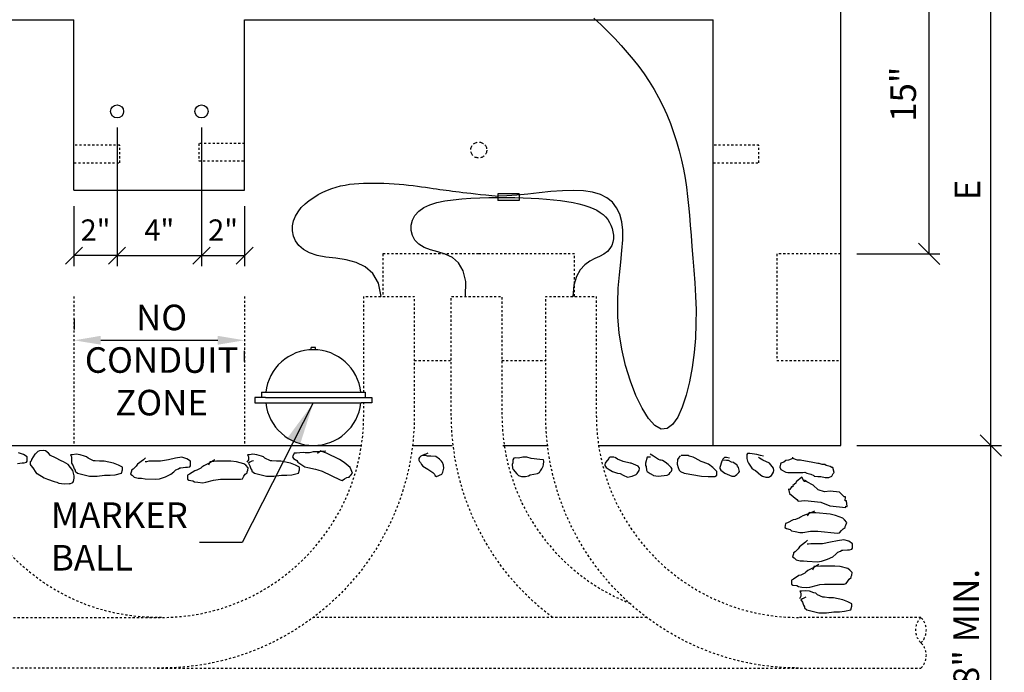
# Model space of a CAD drawing. Units: feet. Extents: x -107 to 197, y -73 to 130.
# Drawn here: x 58 to 104, y -53 to -22 of the extents above; entities that cross this region are included whole.
import ezdxf

# ---------------------------------------------------------------- set-up
doc = ezdxf.new("R2010")
doc.units = ezdxf.units.FT
doc.header["$MEASUREMENT"] = 0
doc.header["$PDMODE"] = 66
doc.header["$PDSIZE"] = 0.1
for name, pattern in [('D05', [0.08, 0.05, -0.03]), ('D10', [0.15, 0.1, -0.05]), ('D20', [0.3, 0.2, -0.1])]:
    doc.linetypes.add(name, pattern=pattern)
doc.layers.get('0').update_dxf_attribs({"linetype": 'CONTINUOUS'})
doc.layers.get('Defpoints').update_dxf_attribs({"linetype": 'CONTINUOUS'})
for name, color, linetype in [('DL_P2-DASH', 2, 'D05'), ('DL_P3-DASH', 3, 'D10'), ('DL_P4', 4, 'CONTINUOUS'), ('DL_P4-DASH', 4, 'D20'), ('DL_P6', 6, 'CONTINUOUS'), ('DT_L120', 4, 'CONTINUOUS'), ('GENNOTES', 6, 'CONTINUOUS'), ('MARKER BALL', 1, 'CONTINUOUS'), ('NOTES', 7, 'CONTINUOUS')]:
    doc.layers.add(name, color=color, linetype=linetype)
doc.styles.add('L120', font='romansm', dxfattribs={"height": 0.12})
doc.styles.add('L120_10', font='romansm', dxfattribs={"height": 1.2})
doc.styles.add('ROMANSM', font='romansm.shx')
doc.dimstyles.get("Standard").update_dxf_attribs({"dimtxt": 1.2, "dimasz": 1.25, "dimexe": 0.18, "dimexo": 0.0625, "dimgap": 0.5, "dimtad": 1, "dimdec": 4, "dimzin": 0, "dimdsep": 46, "dimlunit": 4, "dimtxsty": 'L120', "dimcen": 0.09, "dimse1": 1, "dimse2": 1, "dimclrd": 256, "dimclre": 256, "dimclrt": 4, "dimadec": 0, "dimazin": 0, "dimtfac": 0.75, "dimtdec": 4, "dimtofl": 0, "dimtmove": 0, "dimatfit": 3, "dimfxl": 1, "dimtolj": 1, "dimtzin": 0, "dimlwd": -1, "dimlwe": -1, "dimarcsym": 0})

# ---------------------------------------------------------------- blocks, each defined once
blk = doc.blocks.new('_Oblique')
at = {"color": 0, "linetype": 'ByBlock', "lineweight": -2}
blk.add_line((-0.5, -0.5), (0.5, 0.5), dxfattribs=at)
blk = doc.blocks.new('*D0')
at = {"layer": 'Defpoints', "color": 0, "transparency": 16777216}
for p in [(96.969, -42.234), (103.268, -42.234), (96.982, -60.234)]:
    blk.add_point(p, dxfattribs=at)
at = {"layer": 'DT_L120', "transparency": 16777216}
for p, q in [((97.719, -42.234), (103.768, -42.234)), ((103.268, -60.234), (103.268, -42.234)), ((97.732, -60.234), (103.768, -60.234))]:
    blk.add_line(p, q, dxfattribs=at)
for p, rotation in [((103.268, -42.234), 90), ((103.268, -60.234), 270)]:
    blk.add_blockref('_Oblique', p, dxfattribs=dict(at, rotation=rotation))
at = {"layer": 'DT_L120', "transparency": 16777216, "insert": (102.111, -51.234), "char_height": 1.2, "attachment_point": 5, "rotation": 90, "style": 'L120_10'}
blk.add_mtext('\\A1;18" MIN.', dxfattribs=at)
blk = doc.blocks.new('*D16')
at = {"layer": 'Defpoints', "color": 0, "transparency": 16777216}
for p in [(96.219, -18.238), (103.268, -18.238), (96.219, -42.234)]:
    blk.add_point(p, dxfattribs=at)
at = {"layer": 'DT_L120', "transparency": 16777216}
for p, q in [((96.969, -18.238), (103.768, -18.238)), ((103.268, -42.234), (103.268, -18.238)), ((96.969, -42.234), (103.768, -42.234))]:
    blk.add_line(p, q, dxfattribs=at)
for p, rotation in [((103.268, -18.238), 90), ((103.268, -42.234), 270)]:
    blk.add_blockref('_Oblique', p, dxfattribs=dict(at, rotation=rotation))
at = {"layer": 'DT_L120', "transparency": 16777216, "insert": (102.168, -30.236), "char_height": 1.2, "attachment_point": 5, "rotation": 90, "style": 'L120_10'}
blk.add_mtext('\\A1;E', dxfattribs=at)
blk = doc.blocks.new('*D20')
at = {"layer": 'Defpoints', "color": 0, "transparency": 16777216}
for p in [(96.219, -18.238), (100.368, -18.238), (96.219, -33.238)]:
    blk.add_point(p, dxfattribs=at)
at = {"layer": 'DT_L120', "transparency": 16777216}
for p, q in [((96.969, -18.238), (100.868, -18.238)), ((100.368, -33.238), (100.368, -18.238)), ((96.969, -33.238), (100.868, -33.238))]:
    blk.add_line(p, q, dxfattribs=at)
for p, rotation in [((100.368, -18.238), 90), ((100.368, -33.238), 270)]:
    blk.add_blockref('_Oblique', p, dxfattribs=dict(at, rotation=rotation))
at = {"layer": 'DT_L120', "transparency": 16777216, "insert": (99.154, -25.738), "char_height": 1.2, "attachment_point": 5, "rotation": 90, "style": 'L120_10'}
blk.add_mtext('\\A1;15"', dxfattribs=at)
blk = doc.blocks.new('*D34')
at = {"layer": 'Defpoints', "color": 0, "transparency": 16777216}
for p in [(62.237, -26.544), (66.201, -26.544), (66.201, -33.316)]:
    blk.add_point(p, dxfattribs=at)
at = {"layer": 'DT_L120', "transparency": 16777216}
for p, q in [((62.237, -27.294), (62.237, -33.816)), ((66.201, -27.294), (66.201, -33.816)), ((62.237, -33.316), (66.201, -33.316))]:
    blk.add_line(p, q, dxfattribs=at)
at = {"layer": 'DT_L120', "transparency": 16777216, "xscale": 0.8, "yscale": 0.8, "zscale": 0.8, "rotation": 180}
blk.add_blockref('_Oblique', (62.237, -33.316), dxfattribs=at)
at = {"layer": 'DT_L120', "transparency": 16777216, "xscale": 0.8, "yscale": 0.8, "zscale": 0.8}
blk.add_blockref('_Oblique', (66.201, -33.316), dxfattribs=at)
at = {"layer": 'DT_L120', "transparency": 16777216, "insert": (64.219, -32.118), "char_height": 1, "attachment_point": 5, "style": 'ROMANSM'}
blk.add_mtext('\\A1;4"', dxfattribs=at)
blk = doc.blocks.new('*D43')
at = {"layer": 'Defpoints', "color": 0, "transparency": 16777216}
for p in [(60.223, -37.293), (68.214, -37.293), (68.214, -37.293)]:
    blk.add_point(p, dxfattribs=at)
at = {"layer": 'DT_L120', "transparency": 16777216}
for p, q in [((60.223, -36.293), (60.223, -36.793)), ((61.473, -37.293), (66.964, -37.293)), ((68.214, -38.293), (68.214, -37.793))]:
    blk.add_line(p, q, dxfattribs=at)
for points in [[(61.473, -37.084), (61.473, -37.501), (60.223, -37.293)], [(66.964, -37.084), (66.964, -37.501), (68.214, -37.293)]]:
    blk.add_solid(points, dxfattribs=at)
blk = doc.blocks.new('*D53')
at = {"layer": 'Defpoints', "color": 0, "transparency": 16777216}
for p in [(62.237, -26.544), (60.211, -30.238), (60.211, -33.316)]:
    blk.add_point(p, dxfattribs=at)
at = {"layer": 'DT_L120', "transparency": 16777216}
for p, q in [((62.237, -27.294), (62.237, -33.816)), ((60.211, -30.988), (60.211, -33.816)), ((62.237, -33.316), (60.211, -33.316))]:
    blk.add_line(p, q, dxfattribs=at)
at = {"layer": 'DT_L120', "transparency": 16777216, "xscale": 0.8, "yscale": 0.8, "zscale": 0.8, "rotation": 180}
blk.add_blockref('_Oblique', (60.211, -33.316), dxfattribs=at)
at = {"layer": 'DT_L120', "transparency": 16777216, "xscale": 0.8, "yscale": 0.8, "zscale": 0.8}
blk.add_blockref('_Oblique', (62.237, -33.316), dxfattribs=at)
at = {"layer": 'DT_L120', "transparency": 16777216, "insert": (61.224, -32.118), "char_height": 1, "attachment_point": 5, "style": 'ROMANSM'}
blk.add_mtext('\\A1;2"', dxfattribs=at)
blk = doc.blocks.new('*D54')
at = {"layer": 'Defpoints', "color": 0, "transparency": 16777216}
for p in [(66.201, -26.544), (68.226, -30.238), (68.226, -33.316)]:
    blk.add_point(p, dxfattribs=at)
at = {"layer": 'DT_L120', "transparency": 16777216}
for p, q in [((66.201, -27.294), (66.201, -33.816)), ((68.226, -30.988), (68.226, -33.816)), ((66.201, -33.316), (68.226, -33.316))]:
    blk.add_line(p, q, dxfattribs=at)
at = {"layer": 'DT_L120', "transparency": 16777216, "xscale": 0.8, "yscale": 0.8, "zscale": 0.8, "rotation": 180}
blk.add_blockref('_Oblique', (66.201, -33.316), dxfattribs=at)
at = {"layer": 'DT_L120', "transparency": 16777216, "xscale": 0.8, "yscale": 0.8, "zscale": 0.8}
blk.add_blockref('_Oblique', (68.226, -33.316), dxfattribs=at)
at = {"layer": 'DT_L120', "transparency": 16777216, "insert": (67.214, -32.118), "char_height": 1, "attachment_point": 5, "style": 'ROMANSM'}
blk.add_mtext('\\A1;2"', dxfattribs=at)

msp = doc.modelspace()

# ---------------------------------------------------------------- linework, layer by layer
at = {"layer": 'DL_P2-DASH'}
for points in [[(62.37026, -28.95378), (62.37026, -28.13584), (60.22337, -28.13584)], [(66.07959, -28.05363), (66.07959, -28.87158), (68.22648, -28.87158)], [(68.22648, -28.05363), (66.07959, -28.05363)], [(92.37901, -28.95378), (92.37901, -28.13584), (90.23213, -28.13584)], [(60.22337, -28.95378), (62.37026, -28.95378)], [(90.23213, -28.95378), (92.37901, -28.95378)], [(79.21872, -33.23759), (74.71872, -33.23759), (74.71872, -35.23443)], [(83.71872, -35.23443), (83.71872, -33.23759), (79.21872, -33.23759)], [(93.21922, -33.23842), (93.21922, -38.23759), (96.21872, -38.23759)], [(96.21872, -33.23842), (93.21922, -33.23842)], [(76.1956, -38.23759), (77.93196, -38.23759)], [(80.30696, -38.23759), (82.36579, -38.23759)]]:
    msp.add_lwpolyline(points, dxfattribs=at)
at = {"layer": 'DL_P3-DASH'}
for p, q in [((60.21097, -35.23443), (60.21097, -42.23443)), ((68.22648, -35.23443), (68.22648, -42.23443)), ((99.98517, -50.31012), (94.24079, -50.31012))]:
    msp.add_line(p, q, dxfattribs=at)
at = {"layer": 'DL_P3-DASH', "flags": 128}
for points in [[(73.8206, -39.73443), (73.8206, -35.23443), (76.1956, -35.23443), (76.1956, -40.81012, -0.41421356), (64.3206, -52.68512), (26.3667, -52.68512)], [(64.3206, -50.31012), (64.11692, -50.31012, -0.41421356), (54.61692, -40.81012), (54.61692, -35.23443), (52.24192, -35.23443), (52.24192, -40.81012, 0.23606798), (56.99192, -50.31012)], [(82.68196, -50.31012, -0.23606798), (77.93196, -40.81012), (77.93196, -35.23443), (80.30696, -35.23443), (80.30696, -40.81012, 0.30730856), (86.29907, -49.63875, 0.30730856)], [(94.24079, -52.68512, -0.41421356), (82.36579, -40.81012), (82.36579, -35.23443), (84.74079, -35.23443), (84.74079, -40.81012, 0.41421356), (94.24079, -50.31012)], [(26.3667, -50.31012), (64.3206, -50.31012, 0.41421356), (73.8206, -40.81012), (73.8206, -40.23443)]]:
    msp.add_lwpolyline(points, format="xyb", dxfattribs=at)
at = {"layer": 'DL_P3-DASH'}
for points in [[(87.11579, -50.31012), (71.4456, -50.31012)], [(64.11692, -52.68512), (99.98517, -52.68512)]]:
    msp.add_lwpolyline(points, dxfattribs=at)
for centre, start, end in [((100.55183, -50.90387), 133.662933, 226.337067), ((99.4185, -50.90387), 313.662933, 46.337067), ((99.4185, -52.09137), 313.662933, 46.337067)]:
    msp.add_arc(centre, 0.82076, start, end, dxfattribs=at)
at = {"layer": 'DL_P4'}
for points in [[(58.8682, -42.48628), (58.7889, -42.46542), (58.58967, -42.48572), (58.50969, -42.51316), (58.40593, -42.63129), (58.37728, -42.64799), (58.21506, -42.89616), (58.19717, -42.96416), (58.16264, -43.00355), (58.15544, -43.12284), (58.18888, -43.18011), (58.28435, -43.27793), (58.41799, -43.50697), (58.45732, -43.54156), (58.48001, -43.54752), (58.81287, -43.75627), (58.96556, -43.82067), (59.27698, -43.92682), (59.41302, -43.9626), (59.49773, -44.00911), (59.75898, -44.02937), (59.98089, -44.01502), (60.02619, -44.02693), (60.1634, -43.96607), (60.19801, -43.92671), (60.21706, -43.76206), (60.2183, -43.66545), (60.16457, -43.40895), (59.94615, -43.13336), (59.71471, -42.99978), (59.60732, -42.9473), (59.3532, -42.80774), (59.1158, -42.69682), (59.02033, -42.599), (58.8682, -42.48628)], [(60.10275, -43.06636), (60.17305, -43.18357), (60.21997, -43.32421), (60.2668, -43.39452), (60.2668, -43.4414), (60.38402, -43.53515), (60.94661, -43.6758), (61.29817, -43.6758), (61.64973, -43.62891), (61.90761, -43.62891), (62.14195, -43.60547), (62.44667, -43.53515), (62.49359, -43.37108), (62.49359, -43.25389), (62.30608, -43.16012), (62.07166, -43.06636), (61.62627, -42.97262), (61.41538, -42.97262), (61.20442, -42.94917), (61.13412, -42.94917), (60.87624, -42.83197), (60.80594, -42.76167), (60.71219, -42.73823), (60.50123, -42.66791), (60.31372, -42.64446), (60.14967, -42.66791), (60.05592, -42.66791), (60.10275, -42.76167), (60.10275, -42.90229), (60.10275, -43.06636)], [(82.27745, -42.96895), (82.25408, -42.90382), (82.08518, -42.89872), (81.68903, -42.83986), (81.486, -42.78743), (81.29283, -42.78094), (81.08656, -42.82516), (80.93923, -42.80876), (80.87046, -42.82351), (80.81646, -42.90705), (80.82301, -43.04944), (80.79192, -43.128), (80.80341, -43.29339), (80.84106, -43.35721), (81.00478, -43.56186), (81.0932, -43.63879), (81.22252, -43.68296), (81.41571, -43.68952), (81.55321, -43.66004), (81.63998, -43.61745), (81.98376, -43.54375), (82.07052, -43.50116), (82.08359, -43.45038), (82.12453, -43.41769), (82.17854, -43.33421), (82.24566, -43.19995), (82.25875, -43.14916), (82.27745, -42.96895)]]:
    msp.add_lwpolyline(points, close=True, dxfattribs=at)
for points in [[(72.0366, -42.50711), (71.8481, -42.52009), (71.7644, -42.53168), (71.4499, -42.5358), (71.33495, -42.55831), (71.27231, -42.58009), (71.06268, -42.58285), (70.96807, -42.56314), (70.66455, -42.5986), (70.55968, -42.59994), (70.47803, -42.76875), (70.52097, -42.84159), (70.67956, -42.94434), (70.72244, -43.01714), (70.85992, -43.10967), (71.06075, -43.23283), (71.19759, -43.27298), (71.5549, -43.34165), (71.67062, -43.37158), (71.87074, -43.44233), (72.71475, -43.85053), (72.80935, -43.87026), (72.92366, -43.79536), (73.02784, -43.74159), (73.14286, -43.7191), (73.16327, -43.6769), (73.215, -43.62381), (73.28707, -43.52849), (73.23266, -43.37198), (73.1788, -43.26783), (72.90314, -43.03036), (72.68126, -42.89701), (72.06934, -42.60106), (71.8481, -42.52009), (71.78481, -42.48948), (71.73308, -42.54257), (71.65002, -42.60655)], [(57.56614, -43.07297), (57.77698, -43.0484), (57.87073, -43.0479), (57.98782, -43.02384), (58.01102, -42.97683), (58.0099, -42.76588), (57.84515, -42.64956), (57.61035, -42.5805)], [(63.57179, -42.80854), (63.47804, -42.90229), (63.1967, -43.11325), (63.1264, -43.20701), (62.98581, -43.34765), (62.91552, -43.39452), (62.91552, -43.4414), (62.8686, -43.58204), (62.9389, -43.62891), (63.03265, -43.72267), (63.22016, -43.76955), (63.38428, -43.76955), (63.54833, -43.793), (64.04056, -43.81643), (64.22807, -43.793), (64.50933, -43.69923), (64.76721, -43.58204), (64.9078, -43.46484), (65.00155, -43.37108), (65.11876, -43.32421), (65.18906, -43.27733), (65.23598, -43.27733), (65.44694, -43.25389), (65.54069, -43.25389), (65.65791, -43.23045), (65.68129, -43.18357), (65.68129, -42.97262), (65.51724, -42.85541), (65.28281, -42.7851), (64.9781, -42.83197), (64.65, -42.90229), (64.27491, -42.97262), (63.73584, -42.97262), (63.61863, -42.99605), (63.54833, -42.99605)], [(66.82986, -42.90229), (66.66574, -42.99605), (66.59544, -43.04293), (66.31418, -43.18357), (66.22043, -43.25389), (66.17351, -43.30076), (65.986, -43.39452), (65.89225, -43.41797), (65.63445, -43.58204), (65.54069, -43.62891), (65.54069, -43.81643), (65.61099, -43.86331), (65.7985, -43.88676), (65.86887, -43.93363), (66.03292, -43.95706), (66.26727, -43.9805), (66.40793, -43.95706), (66.75949, -43.86331), (66.8767, -43.83987), (67.08767, -43.81643), (68.02528, -43.81643), (68.11903, -43.793), (68.18933, -43.6758), (68.25963, -43.58204), (68.35338, -43.51171), (68.35338, -43.46484), (68.37684, -43.39452), (68.40029, -43.27733), (68.28308, -43.16012), (68.18933, -43.08981), (67.83777, -42.99605), (67.57989, -42.97262), (66.90016, -42.97262), (66.66574, -42.99605), (66.59544, -42.99605), (66.57198, -43.06636), (66.52515, -43.16012)], [(68.64233, -42.94917), (68.57203, -42.97262), (68.4782, -43.01949), (68.40791, -43.06636), (68.4782, -43.18357), (68.52512, -43.32421), (68.57203, -43.39452), (68.57203, -43.4414), (68.68925, -43.53515), (69.25177, -43.6758), (69.60332, -43.6758), (69.95496, -43.62891), (70.21276, -43.62891), (70.44718, -43.60547), (70.75183, -43.53515), (70.79874, -43.37108), (70.79874, -43.25389), (70.61123, -43.16012), (70.37681, -43.06636), (69.9315, -42.97262), (69.72054, -42.97262), (69.50957, -42.94917), (69.43928, -42.94917), (69.18147, -42.83197), (69.1111, -42.76167), (69.01735, -42.73823), (68.80638, -42.66791), (68.61887, -42.64446), (68.45482, -42.66791), (68.36107, -42.66791), (68.40791, -42.76167), (68.40791, -42.90229), (68.33761, -43.01949)], [(76.83462, -42.59203), (76.74086, -42.6389), (76.67057, -42.66233), (76.50644, -42.73267), (76.43614, -42.80298), (76.41269, -42.84985), (76.41269, -42.92016), (76.43614, -42.99051), (76.48298, -43.03738), (76.5299, -43.13113), (76.60019, -43.20145), (76.83462, -43.34207), (77.06896, -43.50617), (77.13933, -43.57648), (77.16279, -43.64679), (77.23309, -43.69367), (77.49089, -43.57648), (77.53781, -43.48272), (77.58472, -43.2952), (77.56126, -43.15456), (77.51435, -43.03738), (77.46751, -42.96706), (77.37368, -42.8733), (77.20963, -42.7561), (76.97529, -42.73267), (76.81116, -42.73267), (76.71741, -42.70921), (76.60019, -42.70921)], [(85.57943, -42.77646), (85.39185, -42.77646), (85.34501, -42.7999), (85.32155, -42.84677), (85.18096, -43.01085), (85.1575, -43.05773), (85.13404, -43.12805), (85.13404, -43.17491), (85.20434, -43.26868), (85.34501, -43.36243), (85.50906, -43.4562), (85.60281, -43.47964), (85.74348, -43.52651), (85.86069, -43.54995), (86.00128, -43.62026), (86.21225, -43.71402), (86.42321, -43.66715), (86.61072, -43.59684), (86.65764, -43.54995), (86.75139, -43.40931), (86.77477, -43.31556), (86.75139, -43.26868), (86.70447, -43.19835), (86.37638, -43.05773), (86.32946, -43.05773), (86.00128, -42.98742), (85.74348, -42.87021), (85.62627, -42.7999), (85.62627, -42.77646)], [(87.29045, -42.77646), (87.1264, -42.77646), (87.05603, -43.05773), (87.05603, -43.17491), (87.07957, -43.22181), (87.10295, -43.38587), (87.1264, -43.4562), (87.17324, -43.47964), (87.26707, -43.54995), (87.40766, -43.62026), (87.43112, -43.64371), (87.64209, -43.66715), (88.06394, -43.62026), (88.15777, -43.57339), (88.20461, -43.50308), (88.27491, -43.43274), (88.29836, -43.339), (88.25145, -43.26868), (88.11086, -43.12805), (87.97019, -43.01085), (87.85305, -42.94052), (87.78268, -42.91708), (87.73584, -42.91708), (87.66547, -42.89365), (87.43112, -42.72956), (87.26707, -42.63582)], [(88.69683, -42.72956), (88.65, -42.75302), (88.62654, -42.77646), (88.55617, -42.89365), (88.53279, -43.1046), (88.57962, -43.26868), (88.62654, -43.38587), (88.69683, -43.4562), (88.86088, -43.52651), (89.68129, -43.66715), (89.986, -43.6906), (90.31418, -43.6906), (90.38448, -43.64371), (90.40786, -43.62026), (90.40786, -43.4562), (90.22035, -43.26868), (90.00946, -43.1046), (89.75158, -43.01085), (89.65783, -42.98742), (89.37657, -42.82334), (89.28281, -42.77646), (89.1656, -42.75302), (89.09531, -42.72956), (89.04839, -42.70613), (88.72029, -42.70613)], [(90.99391, -42.82334), (90.85324, -42.7999), (90.75949, -42.7999), (90.68919, -42.87021), (90.64228, -42.96397), (90.54853, -43.26868), (90.54853, -43.31556), (90.59544, -43.38587), (90.78295, -43.52651), (91.11105, -43.66715), (91.22826, -43.66715), (91.27517, -43.64371), (91.34547, -43.59684), (91.43922, -43.50308), (91.46268, -43.4562), (91.41577, -43.26868), (91.36893, -43.19835), (91.34547, -43.12805), (91.27517, -43.1046), (91.18134, -43.03429), (91.08767, -43.01085), (90.947, -42.94052), (90.85324, -42.94052), (90.68919, -42.91708)], [(92.58772, -42.72956), (92.44713, -42.70613), (92.28308, -42.65925), (91.95491, -42.61238), (91.8377, -42.61238), (91.81424, -42.65925), (91.81424, -42.84677), (91.8377, -42.96397), (91.88461, -43.05773), (92.04866, -43.29212), (92.11896, -43.36243), (92.21271, -43.40931), (92.47059, -43.62026), (92.54089, -43.66715), (92.70494, -43.71402), (92.8456, -43.71402), (92.89244, -43.6906), (92.96282, -43.64371), (93.05657, -43.47964), (93.08003, -43.40931), (93.05657, -43.29212), (92.86899, -43.05773), (92.56427, -42.91708), (92.40022, -42.82334), (92.35338, -42.77646)], [(93.97065, -42.84677), (93.75968, -42.91708), (93.64255, -42.94052), (93.5488, -43.01085), (93.40813, -43.05773), (93.38467, -43.1046), (93.36129, -43.24525), (93.40813, -43.36243), (93.64255, -43.47964), (93.7363, -43.50308), (94.43949, -43.50308), (94.53325, -43.47964), (94.627, -43.52651), (94.81451, -43.57339), (94.9551, -43.64371), (94.97856, -43.66715), (95.14261, -43.6906), (95.28328, -43.6906), (95.49424, -43.73747), (95.65829, -43.73747), (95.79896, -43.66715), (95.86925, -43.54995), (95.91609, -43.50308), (95.8458, -43.26868), (95.79896, -43.26868), (95.72859, -43.22181), (95.54116, -43.17491), (95.47078, -43.12805), (95.35357, -43.12805), (95.21298, -43.08118), (95.14261, -43.08118), (94.83789, -43.01085), (94.39258, -42.94052), (94.32228, -42.91708), (94.18161, -42.91708), (93.97065, -42.84677), (93.97065, -42.77646)], [(94.56569, -43.93151), (94.50315, -43.92467), (94.39859, -43.7233), (94.121, -43.94618), (94.11416, -44.00872), (93.97541, -44.12013), (93.96857, -44.18267), (93.90603, -44.17583), (93.82982, -44.29407), (93.76728, -44.28723), (93.80931, -44.48169), (94.15727, -44.77288), (94.21297, -44.84234), (94.53251, -44.81391), (95.28307, -44.89596), (95.70717, -45.06898), (96.45772, -45.15103), (96.46456, -45.08849), (96.5271, -45.09533), (96.49192, -44.83825), (96.42938, -44.83142), (96.44989, -44.6438), (96.38735, -44.63696), (96.1577, -44.42199), (95.71984, -44.37412), (95.46285, -44.40931), (95.15699, -44.31259), (94.92726, -44.09761), (94.62823, -43.93835), (94.51, -43.86206)], [(94.98056, -45.3137), (94.80728, -45.38906), (94.73228, -45.42802), (94.43739, -45.53726), (94.33657, -45.59697), (94.28486, -45.63848), (94.08825, -45.7113), (93.99252, -45.72443), (93.71839, -45.8595), (93.62008, -45.8959), (93.5997, -46.08231), (93.66452, -46.13655), (93.84836, -46.18024), (93.91317, -46.23448), (94.07372, -46.27561), (94.30418, -46.32438), (94.44654, -46.31637), (94.80622, -46.26137), (94.92528, -46.25081), (95.13752, -46.25043), (96.06956, -46.35233), (96.16531, -46.33922), (96.24792, -46.23036), (96.32802, -46.1448), (96.42888, -46.08508), (96.43397, -46.03849), (96.46492, -45.97113), (96.50093, -45.85717), (96.39718, -45.72793), (96.31161, -45.64784), (95.97232, -45.51643), (95.71856, -45.46511), (95.04283, -45.39124), (94.80728, -45.38906), (94.73737, -45.38142), (94.70643, -45.44877), (94.64963, -45.53688)], [(94.65843, -46.68156), (94.56468, -46.77532), (94.28342, -46.98628), (94.21312, -47.08004), (94.07245, -47.22068), (94.00216, -47.26754), (94.00216, -47.31443), (93.95532, -47.45507), (94.02561, -47.50194), (94.11937, -47.5957), (94.30687, -47.64257), (94.47092, -47.64257), (94.63505, -47.66602), (95.1272, -47.68946), (95.31478, -47.66602), (95.59604, -47.57226), (95.85385, -47.45507), (95.99452, -47.33786), (96.08827, -47.24411), (96.2054, -47.19724), (96.27578, -47.15036), (96.32262, -47.15036), (96.53358, -47.12691), (96.62733, -47.12691), (96.74455, -47.10348), (96.768, -47.05659), (96.768, -46.84565), (96.60395, -46.72844), (96.36953, -46.65813), (96.06481, -46.705), (95.73664, -46.77532), (95.36162, -46.84565), (94.82256, -46.84565), (94.70535, -46.86908), (94.63505, -46.86908)], [(95.19109, -47.82878), (95.02704, -47.92254), (94.95667, -47.96942), (94.67541, -48.11006), (94.58166, -48.18038), (94.53482, -48.22725), (94.34723, -48.32101), (94.25356, -48.34446), (93.99568, -48.50853), (93.90192, -48.5554), (93.90192, -48.74292), (93.97222, -48.7898), (94.15973, -48.81325), (94.2301, -48.86012), (94.39415, -48.88355), (94.62857, -48.90699), (94.76916, -48.88355), (95.12072, -48.7898), (95.23793, -48.76636), (95.4489, -48.74292), (96.38651, -48.74292), (96.48026, -48.71949), (96.55056, -48.60229), (96.62085, -48.50853), (96.71468, -48.4382), (96.71468, -48.39133), (96.73807, -48.32101), (96.76152, -48.20382), (96.64431, -48.08662), (96.55056, -48.0163), (96.199, -47.92254), (95.9412, -47.89911), (95.26139, -47.89911), (95.02704, -47.92254), (94.95667, -47.92254), (94.93329, -47.99285), (94.88637, -48.08662)], [(94.58567, -49.3629), (94.51537, -49.38635), (94.42162, -49.43323), (94.35133, -49.4801), (94.42162, -49.5973), (94.46846, -49.73795), (94.51537, -49.80825), (94.51537, -49.85513), (94.63259, -49.94889), (95.19511, -50.08953), (95.54666, -50.08953), (95.8983, -50.04264), (96.1561, -50.04264), (96.39052, -50.01921), (96.69524, -49.94889), (96.74208, -49.78482), (96.74208, -49.66762), (96.55457, -49.57386), (96.32015, -49.4801), (95.87484, -49.38635), (95.66388, -49.38635), (95.45299, -49.3629), (95.38262, -49.3629), (95.12481, -49.24571), (95.05444, -49.1754), (94.96076, -49.15196), (94.74972, -49.08164), (94.56229, -49.0582), (94.39816, -49.08164), (94.30441, -49.08164), (94.35133, -49.1754), (94.35133, -49.31602), (94.28095, -49.43323)]]:
    msp.add_lwpolyline(points, dxfattribs=at)
at = {"layer": 'DL_P4-DASH'}
msp.add_circle((79.22026, -28.35833), 0.37503, dxfattribs=at)
at = {"layer": 'DL_P6'}
for p, q in [((38.21463, -22.23776), (60.21097, -22.23776)), ((60.21097, -30.23849), (60.21097, -22.23776)), ((68.22648, -22.23776), (90.22289, -22.23776)), ((90.2198, -22.23776), (90.2198, -42.23443)), ((81.11437, -30.42131), (80.11437, -30.42131)), ((81.11437, -30.42131), (81.11437, -30.72131)), ((81.11437, -30.72131), (80.11437, -30.72131)), ((54.7243, -42.23443), (73.71323, -42.23443)), ((76.10988, -42.23443), (77.97153, -42.23443)), ((80.35064, -42.23443), (82.45152, -42.23443)), ((84.84817, -42.23443), (90.22289, -42.23443))]:
    msp.add_line(p, q, dxfattribs=at)
for points in [[(90.2198, -42.23443), (96.21872, -42.23443), (96.21872, -18.23842)], [(60.21097, -30.23849), (68.22648, -30.23849), (68.22648, -22.23776)]]:
    msp.add_lwpolyline(points, dxfattribs=at)
at = {"layer": 'DL_P6', "color": 7}
for points in [[(84.6287, -22.16039), (84.9769, -22.48243), (85.30019, -22.80317), (85.60664, -23.12412), (85.90288, -23.44684), (86.18961, -23.77294), (86.46607, -24.10407), (86.73149, -24.44186), (86.98511, -24.78795), (87.22617, -25.14398), (87.45389, -25.51159), (87.66751, -25.89242), (87.86638, -26.28741), (88.05028, -26.69474), (88.2191, -27.11191), (88.37273, -27.53639), (88.51106, -27.96568), (88.63398, -28.39726), (88.74138, -28.82863), (88.83316, -29.25726), (88.90967, -29.68182), (88.97317, -30.10564), (89.02636, -30.53323), (89.07196, -30.9691), (89.1127, -31.41775), (89.15128, -31.88368), (89.19044, -32.37141), (89.23287, -32.88544), (89.27998, -33.42908), (89.32785, -34.00086), (89.37123, -34.59813), (89.4049, -35.21822), (89.4236, -35.85847), (89.4221, -36.51624), (89.39516, -37.18884), (89.33753, -37.87363), (89.24524, -38.56403), (89.11932, -39.23777), (88.96206, -39.86867), (88.77576, -40.43056), (88.56273, -40.89725), (88.32525, -41.24257), (88.06561, -41.44034), (87.78613, -41.46437), (87.49046, -41.29764), (87.18776, -40.95976), (86.88858, -40.47949), (86.60345, -39.8856), (86.3429, -39.20684), (86.11747, -38.47198), (85.93769, -37.70979), (85.81411, -36.94902), (85.75309, -36.21407), (85.74435, -35.51183), (85.77343, -34.84483), (85.82588, -34.21559), (85.88726, -33.62665), (85.94311, -33.08051), (85.97897, -32.57972), (85.9804, -32.12679), (85.93515, -31.72375), (85.83979, -31.37059), (85.69309, -31.06681), (85.49381, -30.81192), (85.24072, -30.60541), (84.9326, -30.44678), (84.56821, -30.33552), (84.14633, -30.27113), (83.66882, -30.25143), (83.14995, -30.26749), (82.60709, -30.30869), (82.0576, -30.36442), (81.51885, -30.42408), (81.00821, -30.47703), (80.54303, -30.51268), (80.1407, -30.52041)], [(74.64267, -35.23443), (74.50874, -34.60987), (74.2483, -34.15754), (73.88988, -33.8461), (73.46202, -33.6442), (72.99323, -33.52049), (72.51206, -33.44363), (72.04704, -33.38227), (71.62671, -33.30506), (71.27416, -33.18715), (70.99084, -33.02971), (70.77273, -32.84038), (70.61585, -32.62682), (70.51619, -32.39668), (70.46977, -32.15762), (70.47258, -31.91728), (70.52062, -31.68334), (70.60961, -31.46221), (70.73404, -31.2555), (70.88813, -31.06358), (71.06609, -30.88681), (71.26214, -30.72558), (71.47047, -30.58025), (71.6853, -30.4512), (71.90084, -30.33881), (72.11253, -30.24313), (72.32075, -30.16302), (72.5271, -30.09703), (72.73319, -30.04369), (72.94063, -30.00156), (73.15101, -29.96917), (73.36596, -29.94507), (73.58706, -29.9278), (73.81537, -29.9161), (74.04966, -29.90948), (74.28813, -29.90764), (74.52899, -29.91028), (74.77045, -29.9171), (75.01071, -29.9278), (75.24798, -29.94209), (75.48048, -29.95966), (75.70664, -29.98017), (75.92587, -30.00309), (76.13784, -30.02784), (76.34219, -30.05384), (76.53858, -30.08051), (76.72665, -30.10726), (76.90606, -30.13352), (77.07646, -30.15872), (77.23795, -30.18241), (77.3924, -30.20474), (77.54213, -30.22601), (77.68946, -30.2465), (77.83671, -30.26652), (77.98621, -30.28634), (78.14026, -30.30627), (78.30119, -30.3266), (78.47137, -30.34758), (78.65337, -30.36933), (78.84982, -30.39193), (79.06335, -30.41546), (79.29657, -30.43999), (79.55212, -30.4656), (79.83262, -30.49239), (80.1407, -30.52041)], [(78.60163, -35.23443), (78.60683, -34.53754), (78.48745, -34.02369), (78.27027, -33.65976), (77.98209, -33.41261), (77.64971, -33.24912), (77.29993, -33.13616), (76.95955, -33.04058), (76.65536, -32.92927), (76.40959, -32.77639), (76.22625, -32.58524), (76.10476, -32.36645), (76.04453, -32.13061), (76.04501, -31.88835), (76.10561, -31.65027), (76.22577, -31.42699), (76.40492, -31.2291), (76.64125, -31.06483), (76.92813, -30.93279), (77.25766, -30.82919), (77.62198, -30.75026), (78.01322, -30.6922), (78.4235, -30.65124), (78.84494, -30.62359), (79.26968, -30.60546), (79.69093, -30.5937), (80.10627, -30.58762), (80.51438, -30.58715), (80.91394, -30.59223), (81.30362, -30.6028), (81.6821, -30.61878), (82.04805, -30.64011), (82.40015, -30.66673), (82.73713, -30.69865), (83.05793, -30.73618), (83.36155, -30.77972), (83.64699, -30.82966), (83.91325, -30.88638), (84.15932, -30.95028), (84.3842, -31.02176), (84.5869, -31.1012), (84.76677, -31.18894), (84.92471, -31.28509), (85.06196, -31.38973), (85.17978, -31.50291), (85.27941, -31.6247), (85.36212, -31.75516), (85.42915, -31.89435), (85.48175, -32.04234), (85.52034, -32.19858), (85.54193, -32.36019), (85.54269, -32.52363), (85.51879, -32.68542), (85.46639, -32.84205), (85.38168, -32.99), (85.26083, -33.12578), (85.09999, -33.24588), (84.89872, -33.35072), (84.67007, -33.45646), (84.43048, -33.58318), (84.19635, -33.75097), (83.98413, -33.9799), (83.81025, -34.29007), (83.69112, -34.70155), (83.64318, -35.23443)]]:
    msp.add_lwpolyline(points, dxfattribs=at)
at = {"layer": 'DT_L120'}
msp.add_lwpolyline([(61.92914, -26.54361, 0, 0.4, 0), (60.72914, -26.54361, 0, 0, 0), (57.87814, -26.54361, 0, 0, 0)], format="xyseb", dxfattribs=at)
at = {"layer": 'GENNOTES'}
msp.add_line((80.11437, -30.42131), (80.11437, -30.72131), dxfattribs=at)
at = {"layer": 'MARKER BALL'}
for p, q in [((71.35243, -37.73665), (71.35243, -37.63443)), ((71.55243, -37.63443), (71.35243, -37.63443)), ((71.45243, -37.73443), (71.35243, -37.73443)), ((71.55243, -37.73665), (71.55243, -37.63443)), ((69.01636, -39.73443), (73.8885, -39.73443)), ((69.01636, -39.73443), (69.01636, -39.98443)), ((73.8885, -39.73443), (73.8885, -39.98443)), ((69.20243, -39.98443), (68.70243, -39.98443)), ((68.70243, -39.98443), (68.70243, -40.23443)), ((69.20243, -39.98443), (73.70243, -39.98443)), ((73.70243, -39.98443), (74.20243, -39.98443)), ((74.20243, -39.98443), (74.20243, -40.23443)), ((68.70243, -40.23443), (69.20243, -40.23443)), ((69.20243, -40.23443), (73.70243, -40.23443)), ((74.20243, -40.23443), (73.70243, -40.23443))]:
    msp.add_line(p, q, dxfattribs=at)
for start, end in [(6.37937, 173.62063), (186.37937, 353.62063)]:
    msp.add_arc((71.45243, -39.98443), 2.25, start, end, dxfattribs=at)
at = {"layer": 'NOTES'}
for centre in [(62.23678, -26.54361), (66.20066, -26.54361)]:
    msp.add_circle(centre, 0.30764, dxfattribs=at)

# ---------------------------------------------------------------- texts
at = {"layer": 'DT_L120', "char_height": 1.2, "style": 'L120_10'}
for s, insert, width, attachment_point in [('NO CONDUIT ZONE', (64.32734, -38.37647), 7.6571429, 5), ('MARKER BALL', (59.13197, -44.90611), 8.382567, 1)]:
    msp.add_mtext(s, dxfattribs=dict(at, insert=insert, width=width, attachment_point=attachment_point))

# ---------------------------------------------------------------- dimensions: what is measured, and where the dimension line sits
at = {"layer": 'DT_L120'}
for base, p1, p2, text, picture, middle in [((103.2679, -18.23842), (96.21872, -42.23443), (96.21872, -18.23842), 'E', '*D16', (102.1679, -30.23642)), ((100.36831, -18.23842), (96.21872, -33.23842), (96.21872, -18.23842), '15"', '*D20', (99.15402, -25.73842)), ((103.2679, -42.23443), (96.98168, -60.23443), (96.96872, -42.23443), '18" MIN.', '*D0', (102.11075, -51.23443))]:
    dim = msp.add_linear_dim(base=base, p1=p1, p2=p2, angle=90, text=text, dimstyle='Standard', override={"dimasz": 1, "dimexe": 0.5, "dimexo": 0.75, "dimtxsty": 'L120_10', "dimblk1": 'Oblique', "dimblk2": 'Oblique', "dimsah": 1, "dimse1": 0, "dimse2": 0, "dimclrt": 256}, dxfattribs=at)
    dim.commit()
    dim.dimension.update_dxf_attribs({"geometry": picture, "text_midpoint": middle})
for base, p1, p2, text, picture, middle in [((60.21097, -33.3161), (62.23678, -26.54361), (60.21097, -30.23849), '2"', '*D53', (61.22388, -33.3161)), ((66.20066, -33.3161), (62.23678, -26.54361), (66.20066, -26.54361), '4"', '*D34', (64.21872, -33.3161)), ((68.22648, -33.3161), (66.20066, -26.54361), (68.22648, -30.23849), '2"', '*D54', (67.21357, -33.3161))]:
    dim = msp.add_linear_dim(base=base, p1=p1, p2=p2, text=text, dimstyle='Standard', override={"dimtxt": 1, "dimasz": 0.8, "dimexe": 0.5, "dimexo": 0.75, "dimgap": 0.65, "dimtxsty": 'ROMANSM', "dimblk1": 'Oblique', "dimblk2": 'Oblique', "dimsah": 1, "dimse1": 0, "dimse2": 0, "dimclrt": 256}, dxfattribs=at)
    dim.commit()
    dim.dimension.update_dxf_attribs({"geometry": picture, "text_midpoint": middle, "dimtype": 160})
dim = msp.add_linear_dim(base=(68.21402, -37.29271), p1=(60.22343, -37.29271), p2=(68.21402, -37.29271), text=' ', dimstyle='Standard', override={"dimexe": 0.5, "dimexo": 1, "dimtxsty": 'L120_10', "dimse1": 0, "dimse2": 0, "dimclrt": 256}, dxfattribs=at)
dim.commit()
dim.dimension.update_dxf_attribs({"geometry": '*D43', "text_midpoint": (64.21872, -37.29271)})

# ---------------------------------------------------------------- leaders
msp.add_leader([(71.45243, -40.23443), (68.10524, -46.78183), (66.10524, -46.78183)], dimstyle='Standard', override={"dimasz": 2, "dimexe": 0.5, "dimexo": 1, "dimse1": 0, "dimse2": 0, "dimclrt": 256}, dxfattribs=at)

doc.saveas('drawing.dxf')
